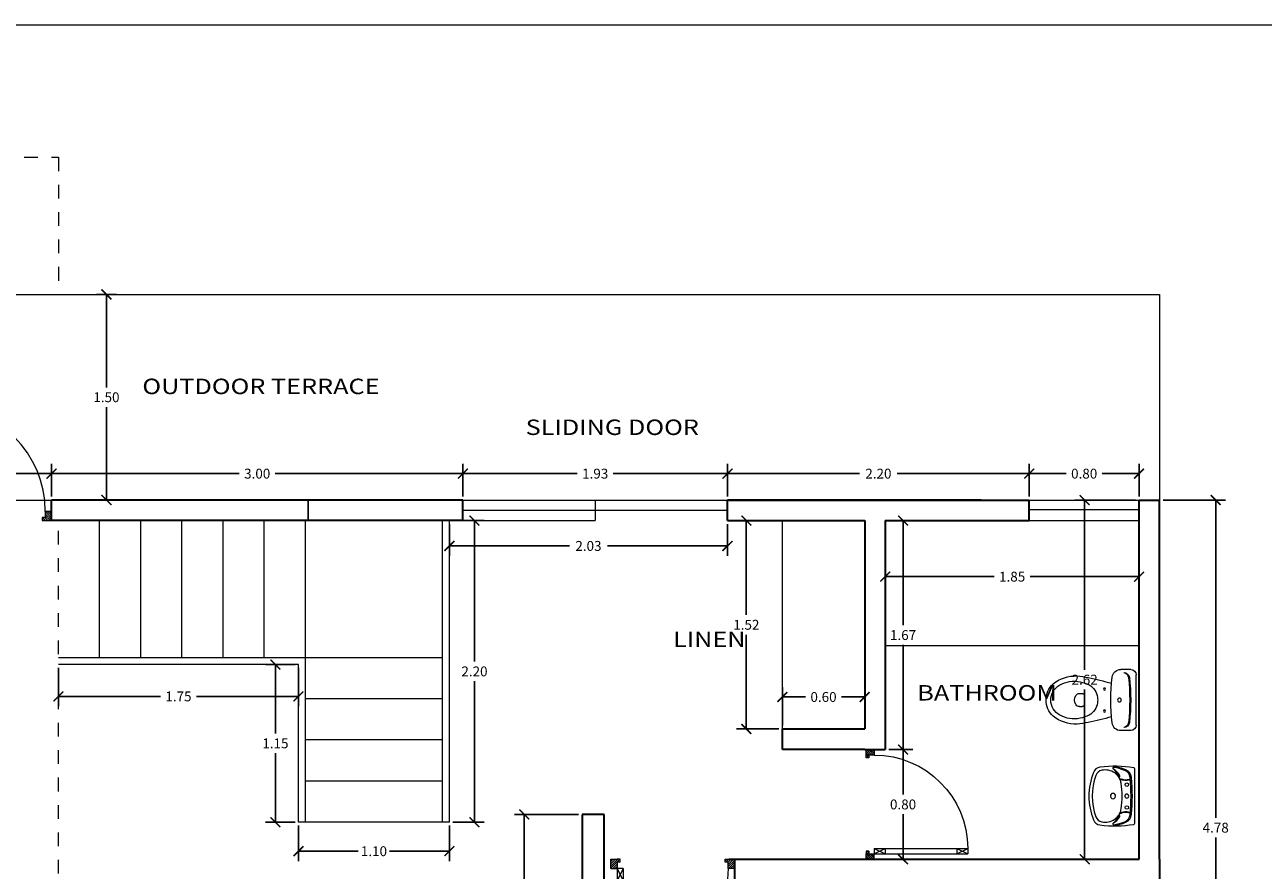
# Model space of a CAD drawing. Units: metres. Extents: x -40.7 to 21, y 28.7 to 45.5.
# Drawn here: x -3.1 to 5.9, y 39.4 to 45.5 of the extents above; entities that cross this region are included whole.
import ezdxf
from ezdxf.enums import TextEntityAlignment as Align

# ---------------------------------------------------------------- set-up
doc = ezdxf.new("R2010")
doc.units = ezdxf.units.M
doc.header["$LTSCALE"] = 0.4
doc.header["$MEASUREMENT"] = 0
doc.linetypes.add('HIDDEN', pattern=[9.525, 6.35, -3.175])
for name, color, linetype, lineweight in [('A-WALL', 2, 'Continuous', 35), ('CASCO', 86, 'Continuous', 5), ('inne_gulv', 252, 'Continuous', 15), ('MOBILIARIO', 5, 'Continuous', 9), ('PUERYVENTA', 34, 'Continuous', 5), ('TEXTURA', 7, 'Continuous', 9)]:
    doc.layers.add(name, color=color, linetype=linetype, lineweight=lineweight)
doc.styles.add('COTA50', font='swissci.ttf', dxfattribs={"height": 0.09})
doc.dimstyles.get("Standard").update_dxf_attribs({"dimscale": 0.4, "dimtxt": 0.18, "dimasz": 0.18, "dimexe": 0.18, "dimexo": 0.0625, "dimgap": 0.09, "dimtad": 0, "dimtih": 1, "dimtoh": 1, "dimzin": 0, "dimdsep": 46, "dimtxsty": 'Standard', "dimblk": 'ARCHTICK', "dimcen": 0.09, "dimadec": 0, "dimazin": 0, "dimtfac": 1, "dimtofl": 0, "dimtmove": 0, "dimatfit": 3, "dimfxl": 1, "dimtolj": 1, "dimtzin": 0, "dimarcsym": 0})

# ---------------------------------------------------------------- blocks, each defined once
blk = doc.blocks.new('PUERTA')
at = {"layer": 'TEXTURA', "ltscale": 0.3}
h = blk.add_hatch(dxfattribs=at)
h.set_pattern_fill('ANSI31', color=256, scale=0.1, style=0)
h.set_pattern_definition([(315, (-170.025657, 504.958743), (-0.00883883476, -0.00883883476), [])])
h.paths.add_polyline_path([(0, 0), (0.05, 0), (0.075, 0), (0.075, 0.025), (0.05, 0.025), (0.05, 0.075), (0, 0.075)])
h.paths.add_polyline_path([(0.925, 0), (1, 0), (1, 0.075), (0.95, 0.075), (0.95, 0.025), (0.925, 0.025)])
for p, q in [((0.05, 0.075), (0.05, 0.925)), ((0.1, 0.925), (0.05, 0.925)), ((0.1, 0.075), (0.1, 0.925)), ((0.1, 0.825), (0.05, 0.825)), ((0.1, 0.175), (0.05, 0.175)), ((0, 0.075), (0.05, 0.075)), ((0, 0), (0.05, 0)), ((0.1, 0.075), (0.05, 0.075)), ((1, 0.075), (0.95, 0.075))]:
    blk.add_line(p, q)
at = {"ltscale": 0.3}
for p, q in [((0.05, 0.025), (0.05, 0.125)), ((0, 0.075), (0, 0)), ((0.075, 0.025), (0.05, 0.025)), ((0.075, 0), (0.05, 0)), ((0.075, 0.025), (0.075, 0)), ((0.95, 0.025), (0.925, 0.025)), ((0.925, 0.025), (0.925, 0)), ((0.95, 0.075), (0.95, 0.025)), ((1, 0.075), (1, 0)), ((0.925, 0), (1, 0))]:
    blk.add_line(p, q, dxfattribs=at)
at = {"layer": 'TEXTURA', "ltscale": 0.3}
for p, q in [((0.1, 0.825), (0.05, 0.925)), ((0.05, 0.825), (0.1, 0.925)), ((0.05, 0.075), (0.1, 0.175)), ((0.1, 0.075), (0.05, 0.175))]:
    blk.add_line(p, q, dxfattribs=at)
at = {"layer": 'TEXTURA'}
blk.add_arc((0.1, 0.075), 0.85, 0, 90, dxfattribs=at)
blk = doc.blocks.new('gazebo multifuncional plantas_dwg_2SAINVI1-127586-Level 1')
at = {"lineweight": 9}
for p, q in [((0, -0.1825), (0, 0.1825)), ((0.04, 0.2225), (0.1116, 0.2225)), ((0.413, 0.048), (0.3929, 0.048)), ((0.413, -0.048), (0.3929, -0.048)), ((0.04, -0.2225), (0.1116, -0.2225))]:
    blk.add_line(p, q, dxfattribs=at)
for centre, radius in [((0.122, 0), 0.0135), ((0.122, 0), 0.0135), ((0.23, 0.08), 0.0075), ((0.23, -0.08), 0.0075)]:
    blk.add_circle(centre, radius, dxfattribs=at)
for centre, radius, start, end in [((0.04, 0.1825), 0.04, 90, 180), ((0.0887, 0.1595), 0.04, 90, 173.72811), ((0.0959, 0.1601), 0.04, 100.24284, 173.78586), ((0.1116, 0.1585), 0.064, 6.79305, 90), ((1.54, 0), 1.5, 173.72811, 186.27189), ((1.54, 0), 1.493, 173.67552, 186.33055), ((-1.219, 0), 1.404, 353.20695, 6.79305), ((0.8496, -2.2862), 2.5, 101.57439, 105.54399), ((0.396, 0.007), 0.1156, 117.40268, 173.75809), ((0.4578, -0.1123), 0.25, 101.61952, 117.40268), ((0.4757, -0.4232), 0.6, 94.3794, 102.29067), ((0.451, -0.079), 0.216, 60.88385, 101.61952), ((0.4404, -0.0848), 0.26, 51.28687, 92.30283), ((0.495, 0), 0.1256, 299.11615, 60.88385), ((0.495, 0), 0.16, 312.43623, 47.56377), ((0.46, 0), 0.18, 173.75809, 186.24191), ((0.676, 0), 0.3, 173.35084, 186.64916), ((0.3929, 0.033), 0.015, 90, 173.35084), ((0.413, 0.018), 0.03, 36.8699, 90), ((0.389, 0), 0.06, 323.1301, 36.8699), ((0.396, -0.007), 0.1156, 186.24191, 242.59732), ((0.3929, -0.033), 0.015, 186.64916, 270), ((0.413, -0.018), 0.03, 270, 323.1301), ((0.0887, -0.1595), 0.04, 186.27189, 270), ((0.0959, -0.1601), 0.04, 186.21414, 259.75716), ((0.1116, -0.1585), 0.064, 270, 353.20695), ((0.8496, 2.2862), 2.5, 254.45601, 258.42561), ((0.4578, 0.1123), 0.25, 242.59732, 258.38048), ((0.4757, 0.4232), 0.6, 257.70933, 265.6206), ((0.451, 0.079), 0.216, 258.38048, 299.11615), ((0.4404, 0.0848), 0.26, 267.69717, 308.71313), ((0.04, -0.1825), 0.04, 180, 270)]:
    blk.add_arc(centre, radius, start, end, dxfattribs=at)
blk = doc.blocks.new('gazebo multifuncional plantas_dwg_2SALAVI2-127588-Level 1')
at = {"lineweight": 9}
blk.add_line((0.237, 0), (-0.237, 0), dxfattribs=at)
for centre in [(-0.1, -0.07), (0.1, -0.07)]:
    blk.add_circle(centre, 0.0152, dxfattribs=at)
for centre, radius, start, end in [((-0.237, -0.01), 0.01, 90, 170.5426), ((0.237, -0.01), 0.01, 9.4574, 90), ((0.738, -0.172), 0.998, 170.5426, 187.5672), ((0.157, -0.243), 0.419, 156.9277, 171.6269), ((0.157, -0.243), 0.411, 157.8311, 172.0169), ((-0.153, -0.11), 0.0819, 95.92, 156.9277), ((-0.155, -0.115), 0.0743, 96.0045, 157.8311), ((0, -1.588), 1.555, 83.9955, 96.0045), ((0, -1.588), 1.567, 84.08, 95.92), ((-0.153, -0.045), 0.005, 16.7528, 95.6527), ((-0.265, -0.079), 0.122, 335.7834, 16.7528), ((-0.148, -0.045), 0.005, 16.3376, 95.4846), ((-0.265, -0.079), 0.127, 335.8014, 16.3376), ((0, -0.07), 0.0175, 90, 270), ((0, -0.07), 0.0175, 270, 90), ((0.265, -0.079), 0.127, 163.6624, 204.1986), ((0.148, -0.045), 0.005, 84.5154, 163.6624), ((0.265, -0.079), 0.122, 163.2472, 204.2166), ((0.153, -0.045), 0.005, 84.3473, 163.2472), ((0.153, -0.11), 0.0819, 23.0723, 84.08), ((0.155, -0.115), 0.0743, 22.1689, 83.9955), ((-0.157, -0.243), 0.411, 7.9831, 22.1689), ((-0.157, -0.243), 0.419, 8.3731, 23.0723), ((-0.738, -0.172), 0.998, 352.4328, 9.4574), ((-0.243, -0.186), 0.007, 172.0169, 330.7015), ((-0.105, -0.264), 0.152, 118.5852, 150.7015), ((-0.133, -0.259), 0.125, 102.8055, 145.9006), ((-0.078, -0.259), 0.15, 145.6818, 191.3292), ((-0.092, -0.25), 0.133, 121.788, 145.6818), ((-0.174, -0.138), 0.00802, 36.8339, 118.5852), ((-0.159, -0.127), 0.0104, 216.8339, 335.8014), ((-0.152, -0.13), 0.00124, 155.7834, 0), ((-0.092, -0.25), 0.133, 98.6798, 115.0039), ((0, -0.854), 0.744, 81.3202, 98.6798), ((0, -0.19), 0.023, 90, 270), ((0, -0.19), 0.023, 270, 90), ((0.092, -0.25), 0.133, 64.9961, 81.3202), ((0.159, -0.127), 0.0104, 204.1986, 323.1661), ((0.152, -0.13), 0.00124, 180, 24.2166), ((0.133, -0.259), 0.125, 34.0994, 77.1945), ((0.092, -0.25), 0.133, 34.3182, 58.212), ((0.174, -0.138), 0.00802, 61.4148, 143.1661), ((0.105, -0.264), 0.152, 29.2985, 61.4148), ((0.078, -0.259), 0.15, 348.6708, 34.3182), ((0.243, -0.186), 0.007, 209.2985, 7.9831), ((-0.181, -0.295), 0.0712, 187.5672, 248.5292), ((-0.157, -0.275), 0.0697, 191.3292, 250.3622), ((0.157, -0.275), 0.0697, 289.6378, 348.6708), ((0.181, -0.295), 0.0712, 291.4708, 352.4328), ((0, 0.165), 0.565, 248.5292, 291.4708), ((0, 0.165), 0.537, 250.3622, 289.6378)]:
    blk.add_arc(centre, radius, start, end, dxfattribs=at)
blk = doc.blocks.new('_ArchTick')
at = {"color": 0, "linetype": 'ByBlock', "const_width": 0.15}
blk.add_lwpolyline([(-0.5, -0.5), (0.5, 0.5)], dxfattribs=at)
blk = doc.blocks.new('*D29')
at = {"layer": 'Defpoints', "color": 0, "transparency": 16777216}
for p in [(0.5057, 39.7885), (0.9269, 39.7885), (0.9269, 34.7928)]:
    blk.add_point(p, dxfattribs=at)
at = {"layer": 'inne_gulv', "color": 0, "lineweight": -2, "transparency": 16777216}
for p, q in [((0.9019, 39.7885), (0.4337, 39.7885)), ((0.5057, 39.7885), (0.5057, 37.3626)), ((0.5057, 34.7928), (0.5057, 37.2186)), ((0.9019, 34.7928), (0.4337, 34.7928))]:
    blk.add_line(p, q, dxfattribs=at)
at = {"layer": 'inne_gulv', "color": 0, "lineweight": -2, "transparency": 16777216, "xscale": 0.072, "yscale": 0.072, "zscale": 0.072}
for p, rotation in [((0.5057, 39.7885), 90), ((0.5057, 34.7928), 270)]:
    blk.add_blockref('_ArchTick', p, dxfattribs=dict(at, rotation=rotation))
at = {"layer": 'inne_gulv', "color": 0, "transparency": 16777216, "insert": (0.5057, 37.2906), "char_height": 0.072, "attachment_point": 5}
blk.add_mtext('\\A1;5.00', dxfattribs=at)
blk = doc.blocks.new('*D49')
at = {"layer": 'Defpoints', "color": 0, "transparency": 16777216}
for p in [(5.1369, 42.0818), (5.5455, 42.0818), (5.1369, 37.3018)]:
    blk.add_point(p, dxfattribs=at)
at = {"layer": 'inne_gulv', "color": 0, "lineweight": -2, "transparency": 16777216}
for p, q in [((5.1619, 42.0818), (5.6175, 42.0818)), ((5.5455, 42.0818), (5.5455, 39.7638)), ((5.5455, 37.3018), (5.5455, 39.6198)), ((5.1619, 37.3018), (5.6175, 37.3018))]:
    blk.add_line(p, q, dxfattribs=at)
at = {"layer": 'inne_gulv', "color": 0, "lineweight": -2, "transparency": 16777216, "xscale": 0.072, "yscale": 0.072, "zscale": 0.072}
for p, rotation in [((5.5455, 42.0818), 90), ((5.5455, 37.3018), 270)]:
    blk.add_blockref('_ArchTick', p, dxfattribs=dict(at, rotation=rotation))
at = {"layer": 'inne_gulv', "color": 0, "transparency": 16777216, "insert": (5.5455, 39.6918), "char_height": 0.072, "attachment_point": 5}
blk.add_mtext('\\A1;4.78', dxfattribs=at)
blk = doc.blocks.new('*D50')
at = {"layer": 'Defpoints', "color": 0, "transparency": 16777216}
for p in [(4.1869, 42.2745), (4.1869, 42.0818), (4.9869, 42.0818)]:
    blk.add_point(p, dxfattribs=at)
at = {"layer": 'inne_gulv', "color": 0, "lineweight": -2, "transparency": 16777216}
for p, q in [((4.1869, 42.1068), (4.1869, 42.3465)), ((4.9869, 42.1068), (4.9869, 42.3465)), ((4.1869, 42.2745), (4.4549, 42.2745)), ((4.9869, 42.2745), (4.7189, 42.2745))]:
    blk.add_line(p, q, dxfattribs=at)
at = {"layer": 'inne_gulv', "color": 0, "lineweight": -2, "transparency": 16777216, "xscale": 0.072, "yscale": 0.072, "zscale": 0.072, "rotation": 180}
blk.add_blockref('_ArchTick', (4.1869, 42.2745), dxfattribs=at)
at = {"layer": 'inne_gulv', "color": 0, "lineweight": -2, "transparency": 16777216, "xscale": 0.072, "yscale": 0.072, "zscale": 0.072}
blk.add_blockref('_ArchTick', (4.9869, 42.2745), dxfattribs=at)
at = {"layer": 'inne_gulv', "color": 0, "transparency": 16777216, "insert": (4.5869, 42.2745), "char_height": 0.072, "attachment_point": 5}
blk.add_mtext('\\A1;0.80', dxfattribs=at)
blk = doc.blocks.new('*D51')
at = {"layer": 'Defpoints', "color": 0, "transparency": 16777216}
for p in [(1.9867, 42.2745), (1.9867, 42.0818), (4.1869, 42.0818)]:
    blk.add_point(p, dxfattribs=at)
at = {"layer": 'inne_gulv', "color": 0, "lineweight": -2, "transparency": 16777216}
for p, q in [((1.9867, 42.1068), (1.9867, 42.3465)), ((4.1869, 42.1068), (4.1869, 42.3465)), ((1.9867, 42.2745), (2.9488, 42.2745)), ((4.1869, 42.2745), (3.2248, 42.2745))]:
    blk.add_line(p, q, dxfattribs=at)
at = {"layer": 'inne_gulv', "color": 0, "lineweight": -2, "transparency": 16777216, "xscale": 0.072, "yscale": 0.072, "zscale": 0.072, "rotation": 180}
blk.add_blockref('_ArchTick', (1.9867, 42.2745), dxfattribs=at)
at = {"layer": 'inne_gulv', "color": 0, "lineweight": -2, "transparency": 16777216, "xscale": 0.072, "yscale": 0.072, "zscale": 0.072}
blk.add_blockref('_ArchTick', (4.1869, 42.2745), dxfattribs=at)
at = {"layer": 'inne_gulv', "color": 0, "transparency": 16777216, "insert": (3.0868, 42.2745), "char_height": 0.072, "attachment_point": 5}
blk.add_mtext('\\A1;2.20', dxfattribs=at)
blk = doc.blocks.new('*D52')
at = {"layer": 'Defpoints', "color": 0, "transparency": 16777216}
for p in [(0.0587, 42.2745), (0.0587, 42.0818), (1.9867, 42.0818)]:
    blk.add_point(p, dxfattribs=at)
at = {"layer": 'inne_gulv', "color": 0, "lineweight": -2, "transparency": 16777216}
for p, q in [((0.0587, 42.1068), (0.0587, 42.3465)), ((1.9867, 42.1068), (1.9867, 42.3465)), ((0.0587, 42.2745), (0.8907, 42.2745)), ((1.9867, 42.2745), (1.1547, 42.2745))]:
    blk.add_line(p, q, dxfattribs=at)
at = {"layer": 'inne_gulv', "color": 0, "lineweight": -2, "transparency": 16777216, "xscale": 0.072, "yscale": 0.072, "zscale": 0.072, "rotation": 180}
blk.add_blockref('_ArchTick', (0.0587, 42.2745), dxfattribs=at)
at = {"layer": 'inne_gulv', "color": 0, "lineweight": -2, "transparency": 16777216, "xscale": 0.072, "yscale": 0.072, "zscale": 0.072}
blk.add_blockref('_ArchTick', (1.9867, 42.2745), dxfattribs=at)
at = {"layer": 'inne_gulv', "color": 0, "transparency": 16777216, "insert": (1.0227, 42.2745), "char_height": 0.072, "attachment_point": 5}
blk.add_mtext('\\A1;1.93', dxfattribs=at)
blk = doc.blocks.new('*D53')
at = {"layer": 'Defpoints', "color": 0, "transparency": 16777216}
for p in [(-2.9405, 42.2745), (-2.9405, 42.0818), (0.0587, 42.0818)]:
    blk.add_point(p, dxfattribs=at)
at = {"layer": 'inne_gulv', "color": 0, "lineweight": -2, "transparency": 16777216}
for p, q in [((-2.9405, 42.1068), (-2.9405, 42.3465)), ((0.0587, 42.1068), (0.0587, 42.3465)), ((-2.9405, 42.2745), (-1.5729, 42.2745)), ((0.0587, 42.2745), (-1.3089, 42.2745))]:
    blk.add_line(p, q, dxfattribs=at)
at = {"layer": 'inne_gulv', "color": 0, "lineweight": -2, "transparency": 16777216, "xscale": 0.072, "yscale": 0.072, "zscale": 0.072, "rotation": 180}
blk.add_blockref('_ArchTick', (-2.9405, 42.2745), dxfattribs=at)
at = {"layer": 'inne_gulv', "color": 0, "lineweight": -2, "transparency": 16777216, "xscale": 0.072, "yscale": 0.072, "zscale": 0.072}
blk.add_blockref('_ArchTick', (0.0587, 42.2745), dxfattribs=at)
at = {"layer": 'inne_gulv', "color": 0, "transparency": 16777216, "insert": (-1.4409, 42.2745), "char_height": 0.072, "attachment_point": 5}
blk.add_mtext('\\A1;3.00', dxfattribs=at)
blk = doc.blocks.new('*D54')
at = {"layer": 'Defpoints', "color": 0, "transparency": 16777216}
for p in [(-3.8405, 42.2745), (-3.8405, 42.0818), (-2.9405, 42.0818)]:
    blk.add_point(p, dxfattribs=at)
at = {"layer": 'inne_gulv', "color": 0, "lineweight": -2, "transparency": 16777216}
for p, q in [((-3.8405, 42.1068), (-3.8405, 42.3465)), ((-2.9405, 42.1068), (-2.9405, 42.3465)), ((-3.8405, 42.2745), (-3.5225, 42.2745)), ((-2.9405, 42.2745), (-3.2585, 42.2745))]:
    blk.add_line(p, q, dxfattribs=at)
at = {"layer": 'inne_gulv', "color": 0, "lineweight": -2, "transparency": 16777216, "xscale": 0.072, "yscale": 0.072, "zscale": 0.072, "rotation": 180}
blk.add_blockref('_ArchTick', (-3.8405, 42.2745), dxfattribs=at)
at = {"layer": 'inne_gulv', "color": 0, "lineweight": -2, "transparency": 16777216, "xscale": 0.072, "yscale": 0.072, "zscale": 0.072}
blk.add_blockref('_ArchTick', (-2.9405, 42.2745), dxfattribs=at)
at = {"layer": 'inne_gulv', "color": 0, "transparency": 16777216, "insert": (-3.3905, 42.2745), "char_height": 0.072, "attachment_point": 5}
blk.add_mtext('\\A1;0.90', dxfattribs=at)
blk = doc.blocks.new('*D57')
at = {"layer": 'Defpoints', "color": 0, "transparency": 16777216}
for p in [(2.1243, 41.9318), (2.3869, 41.9318), (2.3869, 40.4118)]:
    blk.add_point(p, dxfattribs=at)
at = {"layer": 'inne_gulv', "color": 0, "lineweight": -2, "transparency": 16777216}
for p, q in [((2.3619, 41.9318), (2.0523, 41.9318)), ((2.1243, 41.9318), (2.1243, 41.2438)), ((2.1243, 40.4118), (2.1243, 41.0998)), ((2.3619, 40.4118), (2.0523, 40.4118))]:
    blk.add_line(p, q, dxfattribs=at)
at = {"layer": 'inne_gulv', "color": 0, "lineweight": -2, "transparency": 16777216, "xscale": 0.072, "yscale": 0.072, "zscale": 0.072}
for p, rotation in [((2.1243, 41.9318), 90), ((2.1243, 40.4118), 270)]:
    blk.add_blockref('_ArchTick', p, dxfattribs=dict(at, rotation=rotation))
at = {"layer": 'inne_gulv', "color": 0, "transparency": 16777216, "insert": (2.1243, 41.1718), "char_height": 0.072, "attachment_point": 5}
blk.add_mtext('\\A1;1.52', dxfattribs=at)
blk = doc.blocks.new('*D58')
at = {"layer": 'Defpoints', "color": 0, "transparency": 16777216}
for p in [(2.9869, 40.6453), (2.3869, 40.4118), (2.9869, 40.4118)]:
    blk.add_point(p, dxfattribs=at)
at = {"layer": 'inne_gulv', "color": 0, "lineweight": -2, "transparency": 16777216}
for p, q in [((2.3869, 40.4368), (2.3869, 40.7173)), ((2.9869, 40.4368), (2.9869, 40.7173)), ((2.3869, 40.6453), (2.5549, 40.6453)), ((2.9869, 40.6453), (2.8189, 40.6453))]:
    blk.add_line(p, q, dxfattribs=at)
at = {"layer": 'inne_gulv', "color": 0, "lineweight": -2, "transparency": 16777216, "xscale": 0.072, "yscale": 0.072, "zscale": 0.072, "rotation": 180}
blk.add_blockref('_ArchTick', (2.3869, 40.6453), dxfattribs=at)
at = {"layer": 'inne_gulv', "color": 0, "lineweight": -2, "transparency": 16777216, "xscale": 0.072, "yscale": 0.072, "zscale": 0.072}
blk.add_blockref('_ArchTick', (2.9869, 40.6453), dxfattribs=at)
at = {"layer": 'inne_gulv', "color": 0, "transparency": 16777216, "insert": (2.6869, 40.6453), "char_height": 0.072, "attachment_point": 5}
blk.add_mtext('\\A1;0.60', dxfattribs=at)
blk = doc.blocks.new('*D59')
at = {"layer": 'Defpoints', "color": 0, "transparency": 16777216}
for p in [(4.9869, 42.0818), (4.5903, 39.4618), (4.9869, 39.4618)]:
    blk.add_point(p, dxfattribs=at)
at = {"layer": 'inne_gulv', "color": 0, "lineweight": -2, "transparency": 16777216}
for p, q in [((4.9619, 42.0818), (4.5183, 42.0818)), ((4.5903, 42.0818), (4.5903, 40.8438)), ((4.5903, 39.4618), (4.5903, 40.6998)), ((4.9619, 39.4618), (4.5183, 39.4618))]:
    blk.add_line(p, q, dxfattribs=at)
at = {"layer": 'inne_gulv', "color": 0, "lineweight": -2, "transparency": 16777216, "xscale": 0.072, "yscale": 0.072, "zscale": 0.072}
for p, rotation in [((4.5903, 42.0818), 90), ((4.5903, 39.4618), 270)]:
    blk.add_blockref('_ArchTick', p, dxfattribs=dict(at, rotation=rotation))
at = {"layer": 'inne_gulv', "color": 0, "transparency": 16777216, "insert": (4.5903, 40.7718), "char_height": 0.072, "attachment_point": 5}
blk.add_mtext('\\A1;2.62', dxfattribs=at)
blk = doc.blocks.new('*D60')
at = {"layer": 'Defpoints', "color": 0, "transparency": 16777216}
for p in [(3.1369, 41.6705), (4.9869, 41.6705), (4.9869, 41.5229)]:
    blk.add_point(p, dxfattribs=at)
at = {"layer": 'inne_gulv', "color": 0, "lineweight": -2, "transparency": 16777216}
for p, q in [((3.1369, 41.6455), (3.1369, 41.4509)), ((4.9869, 41.6455), (4.9869, 41.4509)), ((3.1369, 41.5229), (3.9299, 41.5229)), ((4.9869, 41.5229), (4.1939, 41.5229))]:
    blk.add_line(p, q, dxfattribs=at)
at = {"layer": 'inne_gulv', "color": 0, "lineweight": -2, "transparency": 16777216, "xscale": 0.072, "yscale": 0.072, "zscale": 0.072, "rotation": 180}
blk.add_blockref('_ArchTick', (3.1369, 41.5229), dxfattribs=at)
at = {"layer": 'inne_gulv', "color": 0, "lineweight": -2, "transparency": 16777216, "xscale": 0.072, "yscale": 0.072, "zscale": 0.072}
blk.add_blockref('_ArchTick', (4.9869, 41.5229), dxfattribs=at)
at = {"layer": 'inne_gulv', "color": 0, "transparency": 16777216, "insert": (4.0619, 41.5229), "char_height": 0.072, "attachment_point": 5}
blk.add_mtext('\\A1;1.85', dxfattribs=at)
blk = doc.blocks.new('*D61')
at = {"layer": 'Defpoints', "color": 0, "transparency": 16777216}
for p in [(3.1369, 40.2618), (3.1369, 39.4609), (3.2667, 39.4609)]:
    blk.add_point(p, dxfattribs=at)
at = {"layer": 'inne_gulv', "color": 0, "lineweight": -2, "transparency": 16777216}
for p, q in [((3.1619, 40.2618), (3.3387, 40.2618)), ((3.2667, 40.2618), (3.2667, 39.9334)), ((3.2667, 39.4609), (3.2667, 39.7894)), ((3.1619, 39.4609), (3.3387, 39.4609))]:
    blk.add_line(p, q, dxfattribs=at)
at = {"layer": 'inne_gulv', "color": 0, "lineweight": -2, "transparency": 16777216, "xscale": 0.072, "yscale": 0.072, "zscale": 0.072}
for p, rotation in [((3.2667, 40.2618), 90), ((3.2667, 39.4609), 270)]:
    blk.add_blockref('_ArchTick', p, dxfattribs=dict(at, rotation=rotation))
at = {"layer": 'inne_gulv', "color": 0, "transparency": 16777216, "insert": (3.2667, 39.8614), "char_height": 0.072, "attachment_point": 5}
blk.add_mtext('\\A1;0.80', dxfattribs=at)
blk = doc.blocks.new('*D62')
at = {"layer": 'Defpoints', "color": 0, "transparency": 16777216}
for p in [(3.1369, 41.9318), (3.2667, 41.9318), (3.1369, 40.2618)]:
    blk.add_point(p, dxfattribs=at)
at = {"layer": 'inne_gulv', "color": 0, "lineweight": -2, "transparency": 16777216}
for p, q in [((3.1619, 41.9318), (3.3387, 41.9318)), ((3.2667, 41.9318), (3.2667, 41.1688)), ((3.2667, 40.2618), (3.2667, 41.0248)), ((3.1619, 40.2618), (3.3387, 40.2618))]:
    blk.add_line(p, q, dxfattribs=at)
at = {"layer": 'inne_gulv', "color": 0, "lineweight": -2, "transparency": 16777216, "xscale": 0.072, "yscale": 0.072, "zscale": 0.072}
for p, rotation in [((3.2667, 41.9318), 90), ((3.2667, 40.2618), 270)]:
    blk.add_blockref('_ArchTick', p, dxfattribs=dict(at, rotation=rotation))
at = {"layer": 'inne_gulv', "color": 0, "transparency": 16777216, "insert": (3.2667, 41.0968), "char_height": 0.072, "attachment_point": 5}
blk.add_mtext('\\A1;1.67', dxfattribs=at)
blk = doc.blocks.new('*D84')
at = {"layer": 'Defpoints', "color": 0, "transparency": 16777216}
for p in [(-2.5399, 43.5818), (-2.4423, 43.5818), (-2.4423, 42.0818)]:
    blk.add_point(p, dxfattribs=at)
at = {"layer": 'inne_gulv', "color": 0, "lineweight": -2, "transparency": 16777216}
for p, q in [((-2.4673, 43.5818), (-2.6119, 43.5818)), ((-2.5399, 43.5818), (-2.5399, 42.9038)), ((-2.5399, 42.0818), (-2.5399, 42.7598)), ((-2.4673, 42.0818), (-2.6119, 42.0818))]:
    blk.add_line(p, q, dxfattribs=at)
at = {"layer": 'inne_gulv', "color": 0, "lineweight": -2, "transparency": 16777216, "xscale": 0.072, "yscale": 0.072, "zscale": 0.072}
for p, rotation in [((-2.5399, 43.5818), 90), ((-2.5399, 42.0818), 270)]:
    blk.add_blockref('_ArchTick', p, dxfattribs=dict(at, rotation=rotation))
at = {"layer": 'inne_gulv', "color": 0, "transparency": 16777216, "insert": (-2.5399, 42.8318), "char_height": 0.072, "attachment_point": 5}
blk.add_mtext('\\A1;1.50', dxfattribs=at)
blk = doc.blocks.new('*D86')
at = {"layer": 'Defpoints', "color": 0, "transparency": 16777216}
for p in [(-0.0399, 41.9318), (-0.0399, 39.7318), (0.1426, 39.7318)]:
    blk.add_point(p, dxfattribs=at)
at = {"layer": 'inne_gulv', "color": 0, "lineweight": -2, "transparency": 16777216}
for p, q in [((-0.0149, 41.9318), (0.2146, 41.9318)), ((0.1426, 41.9318), (0.1426, 40.9038)), ((0.1426, 39.7318), (0.1426, 40.7598)), ((-0.0149, 39.7318), (0.2146, 39.7318))]:
    blk.add_line(p, q, dxfattribs=at)
at = {"layer": 'inne_gulv', "color": 0, "lineweight": -2, "transparency": 16777216, "xscale": 0.072, "yscale": 0.072, "zscale": 0.072}
for p, rotation in [((0.1426, 41.9318), 90), ((0.1426, 39.7318), 270)]:
    blk.add_blockref('_ArchTick', p, dxfattribs=dict(at, rotation=rotation))
at = {"layer": 'inne_gulv', "color": 0, "transparency": 16777216, "insert": (0.1426, 40.8318), "char_height": 0.072, "attachment_point": 5}
blk.add_mtext('\\A1;2.20', dxfattribs=at)
blk = doc.blocks.new('*D87')
at = {"layer": 'Defpoints', "color": 0, "transparency": 16777216}
for p in [(-1.1399, 39.7318), (-0.0399, 39.7318), (-1.1399, 39.5204)]:
    blk.add_point(p, dxfattribs=at)
at = {"layer": 'inne_gulv', "color": 0, "lineweight": -2, "transparency": 16777216}
for p, q in [((-1.1399, 39.7068), (-1.1399, 39.4484)), ((-0.0399, 39.7068), (-0.0399, 39.4484)), ((-1.1399, 39.5204), (-0.7039, 39.5204)), ((-0.0399, 39.5204), (-0.4759, 39.5204))]:
    blk.add_line(p, q, dxfattribs=at)
at = {"layer": 'inne_gulv', "color": 0, "lineweight": -2, "transparency": 16777216, "xscale": 0.072, "yscale": 0.072, "zscale": 0.072, "rotation": 180}
blk.add_blockref('_ArchTick', (-1.1399, 39.5204), dxfattribs=at)
at = {"layer": 'inne_gulv', "color": 0, "lineweight": -2, "transparency": 16777216, "xscale": 0.072, "yscale": 0.072, "zscale": 0.072}
blk.add_blockref('_ArchTick', (-0.0399, 39.5204), dxfattribs=at)
at = {"layer": 'inne_gulv', "color": 0, "transparency": 16777216, "insert": (-0.5899, 39.5204), "char_height": 0.072, "attachment_point": 5}
blk.add_mtext('\\A1;1.10', dxfattribs=at)
blk = doc.blocks.new('*D88')
at = {"layer": 'Defpoints', "color": 0, "transparency": 16777216}
for p in [(-1.3082, 40.8818), (-1.1399, 40.8818), (-1.1399, 39.7318)]:
    blk.add_point(p, dxfattribs=at)
at = {"layer": 'inne_gulv', "color": 0, "lineweight": -2, "transparency": 16777216}
for p, q in [((-1.1649, 40.8818), (-1.3802, 40.8818)), ((-1.3082, 40.8818), (-1.3082, 40.3788)), ((-1.3082, 39.7318), (-1.3082, 40.2348)), ((-1.1649, 39.7318), (-1.3802, 39.7318))]:
    blk.add_line(p, q, dxfattribs=at)
at = {"layer": 'inne_gulv', "color": 0, "lineweight": -2, "transparency": 16777216, "xscale": 0.072, "yscale": 0.072, "zscale": 0.072}
for p, rotation in [((-1.3082, 40.8818), 90), ((-1.3082, 39.7318), 270)]:
    blk.add_blockref('_ArchTick', p, dxfattribs=dict(at, rotation=rotation))
at = {"layer": 'inne_gulv', "color": 0, "transparency": 16777216, "insert": (-1.3082, 40.3068), "char_height": 0.072, "attachment_point": 5}
blk.add_mtext('\\A1;1.15', dxfattribs=at)
blk = doc.blocks.new('*D89')
at = {"layer": 'Defpoints', "color": 0, "transparency": 16777216}
for p in [(-2.8899, 40.8818), (-1.1399, 40.8818), (-2.8899, 40.6494)]:
    blk.add_point(p, dxfattribs=at)
at = {"layer": 'inne_gulv', "color": 0, "lineweight": -2, "transparency": 16777216}
for p, q in [((-2.8899, 40.8568), (-2.8899, 40.5774)), ((-1.1399, 40.8568), (-1.1399, 40.5774)), ((-2.8899, 40.6494), (-2.1469, 40.6494)), ((-1.1399, 40.6494), (-1.8829, 40.6494))]:
    blk.add_line(p, q, dxfattribs=at)
at = {"layer": 'inne_gulv', "color": 0, "lineweight": -2, "transparency": 16777216, "xscale": 0.072, "yscale": 0.072, "zscale": 0.072, "rotation": 180}
blk.add_blockref('_ArchTick', (-2.8899, 40.6494), dxfattribs=at)
at = {"layer": 'inne_gulv', "color": 0, "lineweight": -2, "transparency": 16777216, "xscale": 0.072, "yscale": 0.072, "zscale": 0.072}
blk.add_blockref('_ArchTick', (-1.1399, 40.6494), dxfattribs=at)
at = {"layer": 'inne_gulv', "color": 0, "transparency": 16777216, "insert": (-2.0149, 40.6494), "char_height": 0.072, "attachment_point": 5}
blk.add_mtext('\\A1;1.75', dxfattribs=at)
blk = doc.blocks.new('*D91')
at = {"layer": 'Defpoints', "color": 0, "transparency": 16777216}
for p in [(-0.0399, 41.9318), (1.9867, 41.9318), (1.9867, 41.7471)]:
    blk.add_point(p, dxfattribs=at)
at = {"layer": 'inne_gulv', "color": 0, "lineweight": -2, "transparency": 16777216}
for p, q in [((-0.0399, 41.9068), (-0.0399, 41.6751)), ((1.9867, 41.9068), (1.9867, 41.6751)), ((-0.0399, 41.7471), (0.8354, 41.7471)), ((1.9867, 41.7471), (1.1114, 41.7471))]:
    blk.add_line(p, q, dxfattribs=at)
at = {"layer": 'inne_gulv', "color": 0, "lineweight": -2, "transparency": 16777216, "xscale": 0.072, "yscale": 0.072, "zscale": 0.072, "rotation": 180}
blk.add_blockref('_ArchTick', (-0.0399, 41.7471), dxfattribs=at)
at = {"layer": 'inne_gulv', "color": 0, "lineweight": -2, "transparency": 16777216, "xscale": 0.072, "yscale": 0.072, "zscale": 0.072}
blk.add_blockref('_ArchTick', (1.9867, 41.7471), dxfattribs=at)
at = {"layer": 'inne_gulv', "color": 0, "transparency": 16777216, "insert": (0.9734, 41.7471), "char_height": 0.072, "attachment_point": 5}
blk.add_mtext('\\A1;2.03', dxfattribs=at)

msp = doc.modelspace()

# ---------------------------------------------------------------- linework, layer by layer
at = {"layer": 'A-WALL'}
for p, q in [((0.0587, 42.0818), (-2.9405, 42.0818)), ((-2.9405, 41.9318), (-2.9405, 42.0818)), ((0.0587, 41.9318), (0.0587, 42.0818)), ((3.8369, 42.0818), (1.9867, 42.0818)), ((1.9867, 41.9318), (1.9867, 42.0818)), ((1.9969, 42.0818), (4.1869, 42.0818)), ((4.1869, 41.9318), (4.1869, 42.0818)), ((4.9869, 42.0818), (5.1369, 42.0818)), ((4.9869, 39.4618), (4.9869, 42.0818)), ((5.1369, 39.4618), (5.1369, 42.0818)), ((0.0587, 41.9318), (-2.9407, 41.9318)), ((1.9867, 41.9318), (2.9869, 41.9318)), ((2.9869, 41.9318), (2.9869, 40.4118)), ((3.1369, 41.9318), (4.1869, 41.9318)), ((3.1369, 41.9318), (3.1369, 40.2618)), ((2.3869, 40.2618), (2.3869, 40.4118)), ((2.3869, 40.4118), (2.9869, 40.4118)), ((2.9869, 40.2618), (2.3869, 40.2618)), ((2.9869, 40.2618), (3.1369, 40.2618)), ((0.9269, 39.7885), (0.9269, 34.7928)), ((1.0869, 39.7885), (0.9269, 39.7885)), ((1.0869, 35.7018), (1.0869, 39.7885)), ((1.9969, 39.4618), (2.0369, 39.4618)), ((1.9969, 39.4618), (2.0369, 39.4618)), ((2.0369, 39.4618), (2.9869, 39.4618)), ((2.0369, 39.4618), (2.0369, 39.3018)), ((2.1969, 39.4618), (2.9869, 39.4618)), ((2.9869, 39.4618), (4.9869, 39.4618)), ((3.1369, 39.4618), (3.3369, 39.4618)), ((5.1369, 39.4618), (5.1369, 37.3018))]:
    msp.add_line(p, q, dxfattribs=at)
at = {"layer": 'A-WALL', "lineweight": 25}
msp.add_line((-1.0706, 41.9318), (-1.0706, 42.0818), dxfattribs=at)
at = {"layer": 'inne_gulv', "linetype": 'HIDDEN', "ltscale": 0.02}
for p, q in [((-6.3399, 44.5818), (-2.8899, 44.5818)), ((-2.8899, 44.5818), (-2.8899, 43.5818)), ((-2.8899, 37.557), (-2.8899, 41.9318))]:
    msp.add_line(p, q, dxfattribs=at)
at = {"layer": 'inne_gulv'}
for p, q in [((-4.8399, 43.5818), (5.1369, 43.5818)), ((5.1369, 43.5818), (5.1369, 42.0818)), ((1.0227, 42.0818), (1.9867, 42.0818)), ((1.0227, 42.0818), (1.0227, 41.9318)), ((4.1869, 42.0818), (4.9869, 42.0818)), ((0.0587, 42.0068), (1.9867, 42.0068)), ((4.1869, 42.0118), (4.9869, 42.0118)), ((-2.5899, 40.9318), (-2.5899, 41.9318)), ((-2.2899, 40.9318), (-2.2899, 41.9318)), ((-1.9899, 40.9318), (-1.9899, 41.9318)), ((-1.6899, 40.9318), (-1.6899, 41.9318)), ((-1.3899, 40.9318), (-1.3899, 41.9318)), ((-1.0899, 39.7318), (-1.0899, 41.9318)), ((-0.0899, 40.9318), (-0.0899, 41.9318)), ((-0.0399, 39.7318), (-0.0399, 41.9318)), ((0.0587, 41.9318), (1.0227, 41.9318)), ((2.3869, 40.4118), (2.3869, 41.9318)), ((4.1869, 41.9318), (4.9869, 41.9318)), ((3.1369, 41.0218), (4.9869, 41.0218)), ((-0.0899, 40.9318), (-2.8899, 40.9318)), ((-0.0899, 39.7318), (-0.0899, 40.9318)), ((-1.1399, 40.8818), (-2.8899, 40.8818)), ((-1.1399, 39.7318), (-1.1399, 40.8818)), ((-0.0899, 40.6318), (-1.0899, 40.6318)), ((-0.0899, 40.3318), (-1.0899, 40.3318)), ((-0.0899, 40.0318), (-1.0899, 40.0318)), ((-0.0399, 39.7318), (-1.1399, 39.7318))]:
    msp.add_line(p, q, dxfattribs=at)
msp.add_lwpolyline([(-9.5862, 45.5488), (20.9702, 45.5488), (20.9702, 28.6656), (-9.5862, 28.6656)], close=True, dxfattribs=at)
for points in [[(-6.3399, 43.5818), (5.1369, 43.5818), (5.1369, 37.3018), (4.4369, 37.3018), (4.4369, 35.5418), (1.0869, 35.5418), (1.0869, 34.6428), (-1.7681, 34.6428), (-1.7681, 32.6428), (-7.8443, 32.6428), (-7.8443, 43.5818), (-6.3399, 43.5818), (-6.3399, 43.5818)], [(-6.3399, 43.5526), (-4.8399, 43.5818), (-4.8399, 42.0818), (5.1369, 42.0818), (5.1369, 37.3018), (4.4369, 37.3018), (4.4369, 35.5418), (1.0869, 35.5418), (1.0869, 34.6428), (-4.4843, 34.6428), (-4.4843, 37.407), (-6.3399, 37.407), (-6.3399, 43.5526)]]:
    msp.add_lwpolyline(points, dxfattribs=at)

# ---------------------------------------------------------------- block references
at = {"layer": 'MOBILIARIO', "xscale": -1.002375088424969, "yscale": 1.002375088424969, "zscale": 1.002375088424969}
msp.add_blockref('gazebo multifuncional plantas_dwg_2SAINVI1-127586-Level 1', (4.9659, 40.623, 0), dxfattribs=at)
at = {"layer": 'MOBILIARIO', "xscale": 0.8360170728478806, "yscale": 0.8360170728478806, "zscale": 0.8360170728478806, "rotation": 270}
msp.add_blockref('gazebo multifuncional plantas_dwg_2SALAVI2-127588-Level 1', (4.9558, 39.9223, 0), dxfattribs=at)
at = {"layer": 'PUERYVENTA', "ltscale": 0.3, "xscale": 0.8997843591785681, "yscale": 0.8997843591785681, "zscale": 0.8997843591785681}
msp.add_blockref('PUERTA', (-3.8405, 41.9318), dxfattribs=at)
at = {"layer": 'PUERYVENTA', "ltscale": 0.3}
for p, xscale, yscale, zscale, rotation in [((2.9969, 39.4609), -0.8008845721770115, 0.8008845721770115, 0.8008845721770115, 270), ((1.1371, 39.4618), -0.8997843591785681, 0.8997843591785397, 0.8997843591785515, 180)]:
    msp.add_blockref('PUERTA', p, dxfattribs=dict(at, xscale=xscale, yscale=yscale, zscale=zscale, rotation=rotation))

# ---------------------------------------------------------------- texts
at = {"layer": 'CASCO', "style": 'COTA50', "width": 1.2}
for s, p in [('OUTDOOR TERRACE ', (-1.3931, 42.8963, 0.623)), ('SLIDING DOOR', (1.1472, 42.598, 0.623)), ('LINEN', (1.8541, 41.051, 0.623)), ('BATHROOM', (3.8788, 40.6612, 0.623))]:
    msp.add_text(s, height=0.1125, dxfattribs=at).set_placement(p, align=Align.MIDDLE)

# ---------------------------------------------------------------- dimensions: what is measured, and where the dimension line sits
at = {"layer": 'inne_gulv'}
for base, p1, p2, picture, middle in [((-2.5399, 43.5818), (-2.4423, 42.0818), (-2.4423, 43.5818), '*D84', (-2.5399, 42.8318)), ((4.5903, 39.4618), (4.9869, 42.0818), (4.9869, 39.4618), '*D59', (4.5903, 40.7718)), ((5.5455, 42.0818), (5.1369, 37.3018), (5.1369, 42.0818), '*D49', (5.5455, 39.6918)), ((0.1426, 39.7318), (-0.0399, 41.9318), (-0.0399, 39.7318), '*D86', (0.1426, 40.8318)), ((2.1243, 41.9318), (2.3869, 40.4118), (2.3869, 41.9318), '*D57', (2.1243, 41.1718)), ((3.2667, 41.9318), (3.1369, 40.2618), (3.1369, 41.9318), '*D62', (3.2667, 41.0968)), ((-1.3082, 40.8818), (-1.1399, 39.7318), (-1.1399, 40.8818), '*D88', (-1.3082, 40.3068)), ((3.2667, 39.4609), (3.1369, 40.2618), (3.1369, 39.4609), '*D61', (3.2667, 39.8614)), ((0.5057, 39.7885), (0.9269, 34.7928), (0.9269, 39.7885), '*D29', (0.5057, 37.2906))]:
    dim = msp.add_linear_dim(base=base, p1=p1, p2=p2, angle=90, dimstyle='Standard', dxfattribs=at)
    dim.commit()
    dim.dimension.update_dxf_attribs({"geometry": picture, "text_midpoint": middle})
for base, p1, p2, picture, middle in [((-3.8405, 42.2745), (-2.9405, 42.0818), (-3.8405, 42.0818), '*D54', (-3.3905, 42.2745)), ((-2.9405, 42.2745), (0.0587, 42.0818), (-2.9405, 42.0818), '*D53', (-1.4409, 42.2745)), ((0.0587, 42.2745), (1.9867, 42.0818), (0.0587, 42.0818), '*D52', (1.0227, 42.2745)), ((1.9867, 42.2745), (4.1869, 42.0818), (1.9867, 42.0818), '*D51', (3.0868, 42.2745))]:
    dim = msp.add_linear_dim(base=base, p1=p1, p2=p2, dimstyle='Standard', override={"dimtmove": 1}, dxfattribs=at)
    dim.commit()
    dim.dimension.update_dxf_attribs({"geometry": picture, "text_midpoint": middle})
for base, p1, p2, picture, middle in [((4.1869, 42.2745), (4.9869, 42.0818), (4.1869, 42.0818), '*D50', (4.5869, 42.2745)), ((1.9867, 41.7471), (-0.0399, 41.9318), (1.9867, 41.9318), '*D91', (0.9734, 41.7471)), ((4.9869, 41.5229), (3.1369, 41.6705), (4.9869, 41.6705), '*D60', (4.0619, 41.5229)), ((-2.8899, 40.6494), (-1.1399, 40.8818), (-2.8899, 40.8818), '*D89', (-2.0149, 40.6494)), ((2.9869, 40.6453), (2.3869, 40.4118), (2.9869, 40.4118), '*D58', (2.6869, 40.6453)), ((-1.1399, 39.5204), (-0.0399, 39.7318), (-1.1399, 39.7318), '*D87', (-0.5899, 39.5204))]:
    dim = msp.add_linear_dim(base=base, p1=p1, p2=p2, dimstyle='Standard', dxfattribs=at)
    dim.commit()
    dim.dimension.update_dxf_attribs({"geometry": picture, "text_midpoint": middle})

doc.saveas('drawing.dxf')
